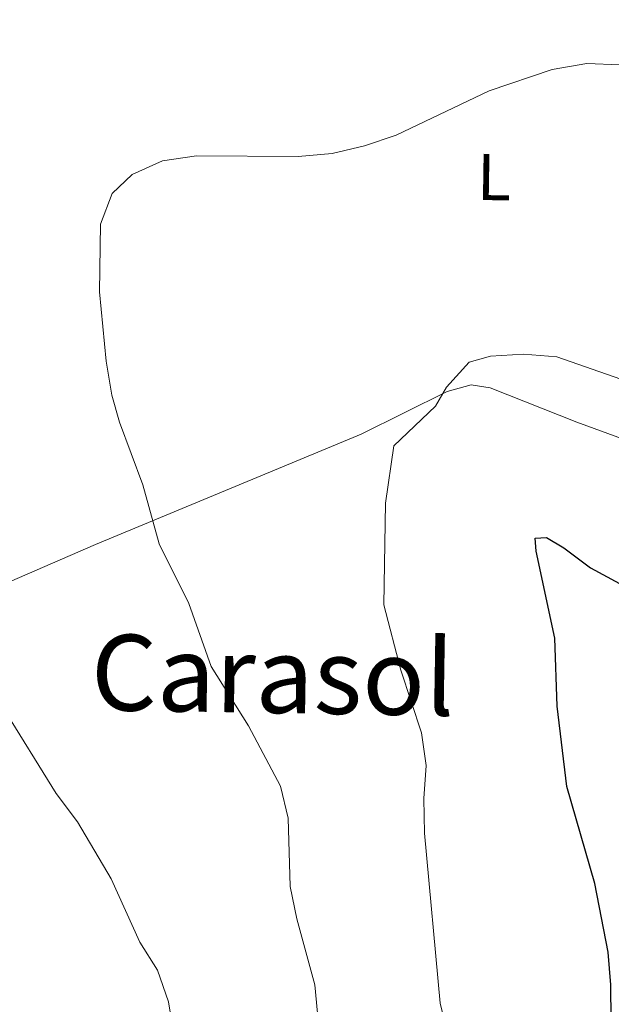
# Model space of a CAD drawing. Units: metres. Extents: x 606876 to 611331, y 717543 to 720513.
# Drawn here: x 610912 to 611002, y 719936 to 720085 of the extents above; entities that cross this region are included whole.
import ezdxf
from ezdxf.enums import TextEntityAlignment as Align

# ---------------------------------------------------------------- set-up
doc = ezdxf.new("R2010")
doc.units = ezdxf.units.M
doc.header["$MEASUREMENT"] = 0
for name, color, linetype, lineweight in [('Altimetría', 7, 'Continuous', 0), ('Carátula', 7, 'Continuous', 0), ('Entidades_rústicas', 7, 'Continuous', 0), ('Marco', 7, 'Continuous', 0), ('Textos_rotulacion', 7, 'Continuous', 0)]:
    doc.layers.add(name, color=color, linetype=linetype, lineweight=lineweight)
doc.styles.add('Style-Arial Narrow', font='txt')
doc.styles.add('Style-Times New Roman', font='txt')

msp = doc.modelspace()

# ---------------------------------------------------------------- linework, layer by layer
at = {"layer": 'Altimetría', "color": 30, "linetype": 'Continuous', "lineweight": 0, "flags": 128}
for points, elevation in [([(610947.0260180163, 719978.0299696841), (610941.3678180419, 719986.999351773), (610938.0040203752, 719996.5466084604), (610933.5201889467, 720005.5934729294), (610931.0181325902, 720014.5470605895), (610927.5043280036, 720024.0316760445), (610926.3110256623, 720028.1420135635), (610925.4597904144, 720033.2680809209), (610924.4535722947, 720043.7842641687), (610924.5895198814, 720054.0483968281), (610926.3826027953, 720058.6666832704), (610929.4230228667, 720061.5850797121), (610933.9897309362, 720063.6222872145), (610939.147721394, 720064.4050103053), (610954.5600908732, 720064.3068469758), (610959.7099859396, 720064.7666575948), (610964.5728668883, 720065.9250831984), (610969.3941846015, 720067.5552232254), (610983.4995044742, 720074.2465253628), (610993.0111088753, 720077.5058724934), (610998.2923935875, 720078.3696605386), (611003.290209455, 720078.1917910522)], 585), ([(610978.6745644405, 719925.4581279701), (610976.0797491719, 719936.0123782381), (610973.6778351059, 719961.7714775393), (610973.5677008, 719967.0248688664), (610973.9195328553, 719972.0189397717), (610973.2526239052, 719976.9740778576), (610970.0941537698, 719986.4770897175), (610967.5470293188, 719996.3775062251), (610967.7586893935, 720011.7570810574), (610969.0274024825, 720020.4761505085), (610975.3417065416, 720026.4672793879), (610976.996241966, 720029.3405344288), (610980.4679035235, 720033.1582393716), (610983.6675104557, 720034.0588733039), (610988.6580112781, 720034.3681798533), (610993.7066553412, 720033.9254755229), (611003.441000401, 720030.5744859301)], 580), ([(610936.6578875873, 719925.302978945), (610934.9315339702, 719936.1965702807), (610933.2345758213, 719941.0299436413), (610930.5477847541, 719945.2478563667), (610926.2414041986, 719954.8289877987), (610921.1261033642, 719963.470764142), (610917.8849906826, 719967.7994358304), (610909.7688824476, 719980.9141106689)], 590), ([(610958.1055943358, 719928.030951678), (610957.0997685073, 719938.7621554967), (610954.3725440938, 719948.7844284929), (610953.3536375875, 719953.6791122956), (610953.05390167, 719964.030129269), (610951.8573230321, 719968.8836109638), (610947.0260180163, 719978.0299696841)], 585)]:
    msp.add_lwpolyline(points, dxfattribs=dict(at, elevation=elevation))
at = {"layer": 'Altimetría', "color": 30, "linetype": 'Continuous', "lineweight": 30, "elevation": 575, "flags": 128}
msp.add_lwpolyline([(611002.0078727393, 719928.2093556654), (611001.9344852096, 719938.7708278766), (611001.5240334666, 719943.7529233561), (610999.502780058, 719954.1481051082), (610995.2332115024, 719968.8512932437), (610993.7576915752, 719981.0000835515), (610993.4415947925, 719991.3283558092), (610990.5952289382, 720004.511901858), (610990.4651075383, 720006.470198419), (610992.1819450259, 720006.5731257799), (610994.8156341561, 720005.0113813819), (610998.8484599043, 720001.9893819636), (611003.2370870407, 719999.5858462641)], dxfattribs=at)
at = {"layer": 'Carátula', "color": 7, "linetype": 'Continuous', "lineweight": 0}
msp.add_3dface([(606876.3489999999, 717542.7039999999), (611331.344, 717542.7039999999), (611331.344, 720512.7150000001), (606876.3489999999, 720512.7150000001)], dxfattribs=at)
at = {"layer": 'Entidades_rústicas', "color": 92, "linetype": 'Continuous', "lineweight": 0}
msp.add_polyline3d([(611075.8637849598, 720085.7057792377, 588.341), (611076.5363753014, 720083.7729276572, 588.25), (611075.6028471377, 720077.8519184384, 587.769), (611073.2155798071, 720068.0923662102, 587.2570000000001), (611070.0102193882, 720057.8896653629, 586.023), (611067.7405864454, 720047.9792385153, 584.999), (611066.7682159285, 720038.2653700488, 583.855), (611070.3870439734, 720009.4486917432, 580.123), (611070.5599548002, 719999.9337796653, 578.587), (611069.5868025096, 719998.9810138918, 578.467), (611066.5745799828, 719998.800513339, 578.497), (611061.0169396193, 719999.8813271949, 578.467), (611034.8711213653, 720010.1140865895, 579.28), (610996.7512543343, 720024.0512139318, 578.888), (610983.6185281381, 720029.2430467154, 579.49), (610980.7632895298, 720029.6941481333, 579.791), (610977.1407945007, 720028.6771713572, 580.092), (610964.0997443108, 720022.248111554, 580.965), (610923.8595257201, 720005.5008715203, 586.173), (610903.1159747876, 719996.5020093299, 589.3340000000001)], dxfattribs=at)
at = {"layer": 'Marco', "color": 7, "linetype": 'Continuous', "lineweight": 0}
msp.add_3dface([(607752.2070418124, 717936.6615312996), (607752.8068090836, 720250.230003245), (611170.0723870238, 720250.2479882969), (611170.6124778748, 717936.6615312996)], dxfattribs=at)

# ---------------------------------------------------------------- texts
at = {"layer": 'Entidades_rústicas', "color": 92, "linetype": 'Continuous', "lineweight": 0, "style": 'Style-Arial Narrow'}
msp.add_text('L', height=7.000002, rotation=359.0960435677132, dxfattribs=at).set_placement((610984.2175730818, 720061.1775713621, 583.369), align=Align.MIDDLE_CENTER)
at = {"layer": 'Textos_rotulacion', "color": 7, "linetype": 'Continuous', "lineweight": 0, "style": 'Style-Times New Roman'}
msp.add_text('Carasol', height=11.500002, rotation=359.0960435677132, dxfattribs=at).set_placement((610950.7074821331, 719985.7378498563, 583.669), align=Align.MIDDLE_CENTER)

doc.saveas('drawing.dxf')
